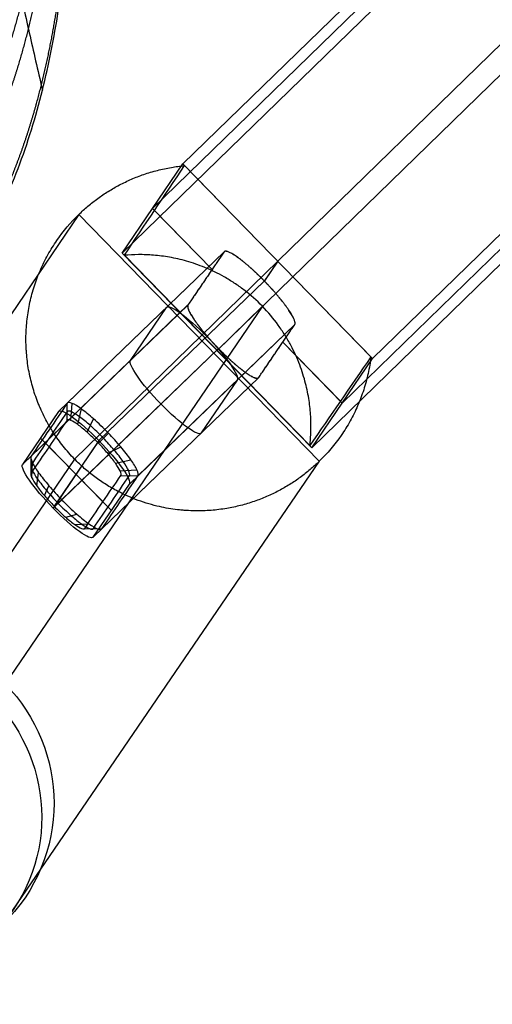
# Model space of a CAD drawing. Units: millimetres. Extents: x -308 to 308, y -260 to 315.
# Drawn here: x -240 to -193, y -255 to -158 of the extents above; entities that cross this region are included whole.
import ezdxf

# ---------------------------------------------------------------- set-up
doc = ezdxf.new("R2010")
doc.units = ezdxf.units.MM
doc.header["$MEASUREMENT"] = 0
for name, color, linetype, true_color in [('GAMBA ANT.', 7, 'Continuous', 0xffdead), ('IMBOTTITO', 7, 'Continuous', 0x456969), ('TRAVERSO 2', 7, 'Continuous', 0xe6e6e6)]:
    doc.layers.add(name, color=color, linetype=linetype, true_color=true_color)

msp = doc.modelspace()

# ---------------------------------------------------------------- linework, layer by layer
at = {"layer": 'GAMBA ANT.'}
for p, q in [((-223.758, -171.947, 411.1), (-205.378, -190.79, 412.018)), ((-226.726, -176.359, 380.844), (-221.047, -182.182, 381.128)), ((-234.197, -176.76, 411.405), (-265.271, -222.47, 98.047)), ((-234.196, -176.76, 411.405), (-210.47, -201.084, 412.591)), ((-236.187, -196.18, 396.927), (-219.87, -180.455, 393.033)), ((-234.614, -200.867, 412.692), (-214.568, -181.369, 411.559)), ((-229.699, -180.778, 350.545), (-211.404, -199.535, 351.459)), ((-214.568, -181.369, 411.559), (-215.894, -183.317, 398.132)), ((-232.211, -199.043, 402.026), (-215.894, -183.317, 398.132)), ((-216.082, -185.809, 350.757), (-241.473, -223.004, 95.76)), ((-239.739, -201.398, 360.977), (-223.422, -185.672, 357.083)), ((-220.551, -190.157, 351.002), (-216.082, -185.809, 350.757)), ((-229.209, -203.335, 397.276), (-212.892, -187.609, 393.381)), ((-236.737, -205.689, 356.227), (-220.42, -189.964, 352.332)), ((-220.42, -189.964, 352.332), (-220.551, -190.157, 351.002)), ((-214.068, -189.337, 381.476), (-208.388, -195.16, 381.76)), ((-232.761, -208.552, 361.326), (-216.444, -192.826, 357.431)), ((-236.187, -196.18, 396.927), (-239.739, -201.398, 360.977)), ((-237.963, -198.789, 378.952), (-230.985, -205.943, 379.301)), ((-232.211, -199.043, 402.026), (-236.737, -205.689, 356.227)), ((-234.614, -200.867, 412.692), (-265.469, -246.13, 101.513)), ((-210.471, -201.085, 412.591), (-241.671, -246.664, 99.226)), ((-232.761, -208.552, 361.326), (-229.209, -203.335, 397.276))]:
    msp.add_line(p, q, dxfattribs=at)
at = {"layer": 'GAMBA ANT.', "extrusion": (0.097855, 0.143448, 0.984808)}
for centre, radius in [((77.205, 348.627, 38.686), 16.909), ((77.205, 348.627, 29.328), 16.614)]:
    msp.add_circle(centre, radius, dxfattribs=at)
at = {"layer": 'GAMBA ANT.', "extrusion": (0.709629, 0.683915, -0.169372)}
for centre, start, end in [((17.647, 339.508, -369.004), 357.97235, 87.97235), ((17.647, 339.508, -369.004), 87.97235, 177.97235), ((16.355, 303.03, -369.004), 267.97235, 357.97235), ((16.355, 303.03, -369.004), 177.97235, 267.97235)]:
    msp.add_arc(centre, 5, start, end, dxfattribs=at)
at = {"layer": 'GAMBA ANT.'}
for points, knots in [([(-205.378, -190.79, 412.018), (-205.41, -191.064, 412.033), (-205.449, -191.337, 412.048), (-205.541, -191.884, 412.077), (-205.594, -192.159, 412.092), (-205.714, -192.704, 412.122), (-205.78, -192.975, 412.137), (-205.926, -193.512, 412.166), (-206.005, -193.779, 412.18), (-206.263, -194.577, 412.224), (-206.46, -195.097, 412.253), (-206.907, -196.123, 412.31), (-207.153, -196.621, 412.337), (-207.698, -197.598, 412.392), (-207.992, -198.071, 412.419), (-208.946, -199.45, 412.496), (-209.67, -200.305, 412.545), (-210.471, -201.085, 412.591), (-210.764, -201.369, 412.607), (-211.066, -201.643, 412.623), (-211.691, -202.17, 412.654), (-212.013, -202.422, 412.669), (-212.683, -202.911, 412.698), (-213.03, -203.145, 412.712), (-213.743, -203.589, 412.739), (-214.106, -203.797, 412.752), (-214.866, -204.196, 412.777), (-215.261, -204.385, 412.789), (-216.066, -204.733, 412.811), (-216.475, -204.891, 412.822), (-217.111, -205.11, 412.836), (-217.333, -205.181, 412.841), (-217.78, -205.315, 412.85), (-218.004, -205.377, 412.855), (-218.457, -205.493, 412.863), (-218.685, -205.546, 412.867), (-219.143, -205.643, 412.874), (-219.374, -205.687, 412.878), (-220.115, -205.813, 412.888), (-220.626, -205.877, 412.894), (-221.399, -205.937, 412.9), (-221.656, -205.951, 412.902), (-222.172, -205.968, 412.906), (-222.43, -205.971, 412.907), (-222.985, -205.964, 412.909), (-223.282, -205.952, 412.91), (-223.727, -205.924, 412.911), (-223.875, -205.912, 412.911), (-224.171, -205.885, 412.911), (-224.318, -205.87, 412.91), (-224.762, -205.818, 412.91), (-225.057, -205.775, 412.909), (-225.644, -205.675, 412.906), (-225.936, -205.617, 412.905), (-226.584, -205.471, 412.9), (-226.938, -205.379, 412.897), (-227.642, -205.172, 412.889), (-227.988, -205.057, 412.884), (-228.676, -204.805, 412.874), (-229.015, -204.669, 412.868), (-229.685, -204.373, 412.856), (-230.014, -204.214, 412.849), (-230.539, -203.941, 412.837), (-230.736, -203.833, 412.832), (-231.126, -203.609, 412.822), (-231.318, -203.494, 412.817), (-231.698, -203.255, 412.806), (-231.885, -203.133, 412.8), (-232.254, -202.88, 412.788), (-232.436, -202.75, 412.782), (-232.794, -202.483, 412.77), (-232.97, -202.347, 412.763), (-233.316, -202.067, 412.75), (-233.485, -201.924, 412.743), (-233.985, -201.487, 412.722), (-234.305, -201.183, 412.707), (-234.614, -200.867, 412.692), (-235.007, -200.464, 412.672), (-235.378, -200.044, 412.652), (-235.902, -199.386, 412.619), (-236.07, -199.165, 412.608), (-236.393, -198.715, 412.586), (-236.549, -198.486, 412.574), (-236.851, -198.019, 412.551), (-236.997, -197.781, 412.539), (-237.277, -197.297, 412.514), (-237.411, -197.052, 412.502), (-237.667, -196.554, 412.476), (-237.788, -196.303, 412.464), (-237.961, -195.922, 412.444), (-238.016, -195.795, 412.438), (-238.125, -195.538, 412.424), (-238.178, -195.409, 412.418), (-238.331, -195.02, 412.398), (-238.427, -194.758, 412.384), (-238.605, -194.229, 412.357), (-238.688, -193.963, 412.343), (-238.917, -193.156, 412.301), (-239.042, -192.615, 412.273), (-239.19, -191.79, 412.23), (-239.233, -191.515, 412.215), (-239.304, -190.961, 412.186), (-239.333, -190.684, 412.171), (-239.366, -190.266, 412.149), (-239.375, -190.128, 412.142), (-239.391, -189.849, 412.127), (-239.397, -189.71, 412.12), (-239.409, -189.291, 412.097), (-239.41, -189.012, 412.083), (-239.4, -188.454, 412.053), (-239.387, -188.175, 412.038), (-239.349, -187.618, 412.008), (-239.323, -187.341, 411.993), (-239.258, -186.787, 411.963), (-239.218, -186.511, 411.948), (-239.126, -185.96, 411.918), (-239.072, -185.685, 411.904), (-238.953, -185.14, 411.874), (-238.887, -184.869, 411.859), (-238.741, -184.332, 411.83), (-238.662, -184.065, 411.815), (-238.404, -183.268, 411.772), (-238.207, -182.748, 411.743), (-237.761, -181.723, 411.686), (-237.514, -181.224, 411.659), (-236.97, -180.246, 411.604), (-236.675, -179.773, 411.577), (-235.721, -178.394, 411.499), (-234.998, -177.539, 411.45), (-234.197, -176.76, 411.405), (-233.904, -176.475, 411.389), (-233.602, -176.202, 411.373), (-232.977, -175.674, 411.342), (-232.655, -175.422, 411.327), (-231.985, -174.934, 411.297), (-231.638, -174.7, 411.283), (-230.925, -174.256, 411.256), (-230.562, -174.048, 411.244), (-229.802, -173.648, 411.219), (-229.407, -173.46, 411.207), (-228.602, -173.112, 411.185), (-228.193, -172.953, 411.174), (-227.557, -172.735, 411.16), (-227.335, -172.663, 411.155), (-226.888, -172.529, 411.145), (-226.664, -172.467, 411.141), (-226.211, -172.351, 411.133), (-225.983, -172.298, 411.129), (-225.525, -172.201, 411.122), (-225.294, -172.157, 411.118), (-224.629, -172.044, 411.109), (-224.195, -171.987, 411.104), (-223.758, -171.947, 411.1)], [15.236493, 15.236493, 15.236493, 15.236493, 16.07138, 16.07138, 16.919615, 16.919615, 17.763612, 17.763612, 18.60777, 18.60777, 20.302952, 20.302952, 21.995436, 21.995436, 23.690859, 23.690859, 27.075552, 27.075552, 27.075552, 28.287649, 28.287649, 29.501716, 29.501716, 30.746768, 30.746768, 31.991955, 31.991955, 33.291849, 33.291849, 34.594081, 34.594081, 35.285917, 35.285917, 35.977205, 35.977205, 36.671044, 36.671044, 37.367335, 37.367335, 38.898894, 38.898894, 39.665114, 39.665114, 40.429075, 40.429075, 41.310833, 41.310833, 41.751211, 41.751211, 42.190809, 42.190809, 43.07509, 43.07509, 43.956994, 43.956994, 45.044417, 45.044417, 46.129564, 46.129564, 47.214537, 47.214537, 48.301131, 48.301131, 48.967645, 48.967645, 49.633082, 49.633082, 50.297289, 50.297289, 50.959887, 50.959887, 51.620531, 51.620531, 52.278958, 52.278958, 53.590646, 53.590646, 53.590646, 55.295025, 55.295025, 56.136869, 56.136869, 56.974569, 56.974569, 57.822158, 57.822158, 58.668546, 58.668546, 59.515682, 59.515682, 59.935842, 59.935842, 60.359154, 60.359154, 61.203296, 61.203296, 62.050036, 62.050036, 63.742865, 63.742865, 64.587816, 64.587816, 65.434539, 65.434539, 65.855676, 65.855676, 66.279005, 66.279005, 67.12524, 67.12524, 67.971592, 67.971592, 68.816461, 68.816461, 69.662019, 69.662019, 70.510254, 70.510254, 71.353783, 71.353783, 72.197471, 72.197471, 73.89171, 73.89171, 75.585128, 75.585128, 77.2815, 77.2815, 80.664887, 80.664887, 80.664887, 81.876986, 81.876986, 83.091054, 83.091054, 84.336107, 84.336107, 85.581295, 85.581295, 86.88119, 86.88119, 88.183423, 88.183423, 88.87526, 88.87526, 89.566548, 89.566548, 90.260388, 90.260388, 90.95668, 90.95668, 92.259561, 92.259561, 92.259561, 92.259561]), ([(-216.082, -185.809, 350.757), (-216.65, -185.227, 350.728), (-217.252, -184.692, 350.702), (-218.053, -184.079, 350.673), (-218.209, -183.963, 350.668), (-218.527, -183.737, 350.657), (-218.688, -183.627, 350.652), (-219.014, -183.411, 350.642), (-219.179, -183.306, 350.637), (-219.513, -183.101, 350.628), (-219.682, -183.002, 350.623), (-220.161, -182.731, 350.611), (-220.474, -182.567, 350.603), (-221.114, -182.257, 350.59), (-221.438, -182.112, 350.583), (-222.359, -181.736, 350.567), (-222.958, -181.529, 350.558), (-223.85, -181.277, 350.549), (-224.129, -181.205, 350.546), (-224.691, -181.077, 350.541), (-224.974, -181.02, 350.539), (-225.52, -180.924, 350.537), (-225.781, -180.884, 350.535), (-226.306, -180.817, 350.534), (-226.569, -180.79, 350.534), (-227.078, -180.748, 350.533), (-227.324, -180.734, 350.534), (-227.817, -180.716, 350.535), (-228.064, -180.712, 350.535), (-228.775, -180.716, 350.538), (-229.237, -180.738, 350.541), (-229.699, -180.778, 350.545)], [-14.814522, -14.814522, -14.814522, -14.814522, -12.407142, -12.407142, -11.830587, -11.830587, -11.252739, -11.252739, -10.673836, -10.673836, -10.09406, -10.09406, -9.045744, -9.045744, -7.992769, -7.992769, -6.103981, -6.103981, -5.252119, -5.252119, -4.397532, -4.397532, -3.613864, -3.613864, -2.832642, -2.832642, -2.102956, -2.102956, -1.372986, -1.372986, 0, 0, 0, 0]), ([(-211.404, -199.535, 351.459), (-211.351, -199.074, 351.435), (-211.317, -198.613, 351.411), (-211.294, -197.903, 351.373), (-211.291, -197.657, 351.36), (-211.297, -197.166, 351.334), (-211.305, -196.921, 351.322), (-211.333, -196.412, 351.295), (-211.353, -196.148, 351.281), (-211.407, -195.622, 351.254), (-211.439, -195.359, 351.24), (-211.521, -194.812, 351.212), (-211.571, -194.528, 351.197), (-211.685, -193.964, 351.168), (-211.748, -193.684, 351.153), (-211.977, -192.788, 351.107), (-212.169, -192.183, 351.076), (-212.521, -191.254, 351.029), (-212.658, -190.927, 351.012), (-212.951, -190.28, 350.979), (-213.108, -189.963, 350.963), (-213.366, -189.478, 350.939), (-213.461, -189.306, 350.93), (-213.657, -188.967, 350.913), (-213.758, -188.8, 350.905), (-213.965, -188.468, 350.888), (-214.072, -188.305, 350.88), (-214.29, -187.981, 350.864), (-214.402, -187.822, 350.856), (-214.995, -187.006, 350.815), (-215.514, -186.391, 350.785), (-216.082, -185.809, 350.757)], [0, 0, 0, 0, 1.375012, 1.375012, 2.102901, 2.102901, 2.830539, 2.830539, 3.61297, 3.61297, 4.397882, 4.397882, 5.251603, 5.251603, 6.102605, 6.102605, 7.991406, 7.991406, 9.044725, 9.044725, 10.093383, 10.093383, 10.673464, 10.673464, 11.252671, 11.252671, 11.830819, 11.830819, 12.407671, 12.407671, 14.814522, 14.814522, 14.814522, 14.814522])]:
    msp.add_open_spline(points, degree=3, knots=knots, dxfattribs=at)
for points in [[(-229.699, -180.778, 350.545), (-227.719, -177.834, 370.73), (-225.738, -174.89, 390.915), (-223.758, -171.947, 411.1)], [(-205.378, -190.79, 412.018), (-207.386, -193.705, 391.832), (-209.395, -196.62, 371.646), (-211.404, -199.535, 351.459)]]:
    msp.add_open_spline(points, degree=3, dxfattribs=at)
msp.add_rational_spline([(-219.87, -180.455, 393.033), (-219.585, -180.036, 395.918), (-217.938, -181.222, 398.03), (-215.894, -183.317, 398.132), (-213.851, -185.413, 398.234), (-212.607, -187.19, 396.266), (-212.892, -187.609, 393.381), (-214.076, -189.348, 381.398), (-215.26, -191.087, 369.415), (-216.444, -192.826, 357.431), (-216.729, -193.245, 354.547), (-218.376, -192.059, 352.434), (-220.42, -189.964, 352.332), (-222.464, -187.868, 352.23), (-223.708, -186.091, 354.198), (-223.422, -185.672, 357.083), (-222.238, -183.933, 369.066), (-221.054, -182.194, 381.049), (-219.87, -180.455, 393.033)], [1, 0.804737854124, 0.804737854124, 1, 0.804737854124, 0.804737854124, 1, 1, 1, 1, 0.804737854124, 0.804737854124, 1, 0.804737854124, 0.804737854124, 1, 1, 1, 1], degree=3, knots=[-7.85163, -7.85163, -7.85163, -7.85163, 0, 0, 0, 7.85163, 7.85163, 7.85163, 44.35163, 44.35163, 44.35163, 52.20326, 52.20326, 52.20326, 60.05489, 60.05489, 60.05489, 96.55489, 96.55489, 96.55489, 96.55489], dxfattribs=at)
at = {"layer": 'IMBOTTITO'}
for points, degree, knots in [([(285.472, -183.289, 408.598), (285.203, -179.074, 408.389), (284.93, -174.858, 408.18), (284.651, -170.643, 407.972), (283.781, -157.494, 407.321), (282.854, -144.349, 406.67), (281.898, -131.206, 406.019), (281.844, -130.461, 405.983), (281.789, -129.715, 405.946), (281.735, -128.969, 405.909), (280.836, -116.65, 405.299), (279.915, -104.332, 404.689), (278.996, -92.014, 404.079), (278.116, -80.208, 403.495), (277.239, -68.402, 402.91), (276.354, -56.596, 402.326), (276.264, -55.404, 402.267), (276.175, -54.212, 402.208), (276.085, -53.019, 402.149), (275.125, -40.239, 401.516), (274.102, -26.735, 400.848), (272.835, -13.98, 400.216), (271.828, -3.849, 399.715), (270.622, 6.278, 399.213), (269.006, 16.332, 398.716), (268.671, 18.413, 398.613), (268.319, 20.491, 398.51), (267.947, 22.566, 398.407), (265.822, 34.434, 397.819), (263.083, 46.065, 397.244), (259.48, 57.577, 396.674), (255.953, 68.845, 396.116), (251.637, 79.88, 395.57), (246.471, 90.502, 395.044), (246.32, 90.813, 395.028), (246.168, 91.124, 395.013), (246.015, 91.434, 394.998), (240.631, 102.375, 394.456), (234.351, 112.844, 393.938), (227.413, 122.867, 393.442), (220.448, 132.928, 392.944), (212.827, 142.529, 392.468), (204.5, 151.503, 392.024), (200.206, 156.13, 391.795), (195.728, 160.587, 391.574), (191.056, 164.834, 391.364), (186.529, 168.948, 391.16), (181.824, 172.86, 390.967), (176.933, 176.535, 390.785), (166.897, 184.076, 390.412), (156.103, 190.597, 390.089), (144.807, 196.069, 389.818), (133.518, 201.539, 389.547), (121.731, 205.959, 389.328), (109.667, 209.392, 389.158), (97.682, 212.802, 388.99), (85.444, 215.234, 388.869), (73.109, 216.955, 388.784), (60.919, 218.655, 388.7), (48.674, 219.656, 388.65), (36.383, 220.224, 388.622), (24.243, 220.786, 388.594), (12.153, 220.922, 388.588), (0.003, 220.922, 388.588), (-12.149, 220.922, 388.588), (-24.238, 220.786, 388.594), (-36.378, 220.224, 388.622), (-48.669, 219.655, 388.65), (-60.917, 218.654, 388.7), (-73.107, 216.954, 388.784), (-85.441, 215.233, 388.869), (-97.676, 212.802, 388.99), (-109.659, 209.391, 389.159), (-121.721, 205.957, 389.329), (-133.507, 201.535, 389.548), (-144.796, 196.067, 389.818), (-156.093, 190.594, 390.089), (-166.89, 184.075, 390.412), (-176.927, 176.534, 390.785), (-181.819, 172.859, 390.967), (-186.523, 168.947, 391.161), (-191.05, 164.833, 391.365), (-195.723, 160.586, 391.575), (-200.201, 156.129, 391.796), (-204.496, 151.501, 392.025), (-212.821, 142.528, 392.469), (-220.437, 132.936, 392.944), (-227.4, 122.876, 393.442), (-234.339, 112.852, 393.938), (-240.624, 102.376, 394.457), (-246.009, 91.434, 394.998), (-246.162, 91.123, 395.014), (-246.315, 90.81, 395.029), (-246.467, 90.498, 395.045), (-251.635, 79.872, 395.571), (-255.948, 68.839, 396.117), (-259.474, 57.566, 396.675), (-263.071, 46.067, 397.244), (-265.816, 34.422, 397.821), (-267.942, 22.567, 398.408), (-268.315, 20.491, 398.51), (-268.668, 18.414, 398.613), (-269.003, 16.332, 398.716), (-270.615, 6.316, 399.212), (-271.81, -3.742, 399.71), (-272.813, -13.834, 400.21), (-274.08, -26.595, 400.841), (-275.116, -40.227, 401.516), (-276.079, -53.012, 402.149), (-276.169, -54.205, 402.208), (-276.258, -55.398, 402.267), (-276.348, -56.591, 402.326), (-277.235, -68.398, 402.911), (-278.111, -80.206, 403.495), (-278.991, -92.013, 404.08), (-279.908, -104.328, 404.689), (-280.83, -116.642, 405.299), (-281.729, -128.958, 405.909), (-281.783, -129.706, 405.946), (-281.838, -130.454, 405.983), (-281.892, -131.203, 406.02), (-282.848, -144.349, 406.671), (-283.775, -157.497, 407.322), (-284.645, -170.649, 407.973), (-284.924, -174.862, 408.181), (-285.197, -179.076, 408.39), (-285.467, -183.289, 408.598)], 3, [16.552757, 16.552757, 16.552757, 16.552757, 29.241582, 29.241582, 29.241582, 68.822297, 68.822297, 68.822297, 71.068007, 71.068007, 71.068007, 108.169424, 108.169424, 108.169424, 143.729074, 143.729074, 143.729074, 147.320524, 147.320524, 147.320524, 186.545187, 186.545187, 186.545187, 217.144559, 217.144559, 217.144559, 223.475289, 223.475289, 223.475289, 259.585334, 259.585334, 259.585334, 295.090449, 295.090449, 295.090449, 296.129641, 296.129641, 296.129641, 332.754297, 332.754297, 332.754297, 369.518694, 369.518694, 369.518694, 388.474602, 388.474602, 388.474602, 406.838013, 406.838013, 406.838013, 444.565827, 444.565827, 444.565827, 482.247404, 482.247404, 482.247404, 519.642649, 519.642649, 519.642649, 556.540629, 556.540629, 556.540629, 592.934681, 592.934681, 592.934681, 629.329504, 629.329504, 629.329504, 666.230531, 666.230531, 666.230531, 703.61947, 703.61947, 703.61947, 741.298253, 741.298253, 741.298253, 779.030955, 779.030955, 779.030955, 797.393462, 797.393462, 797.393462, 816.351618, 816.351618, 816.351618, 853.1015, 853.1015, 853.1015, 889.737669, 889.737669, 889.737669, 890.781297, 890.781297, 890.781297, 926.291978, 926.291978, 926.291978, 962.390423, 962.390423, 962.390423, 968.723241, 968.723241, 968.723241, 999.175365, 999.175365, 999.175365, 1038.539435, 1038.539435, 1038.539435, 1042.13224, 1042.13224, 1042.13224, 1077.696664, 1077.696664, 1077.696664, 1114.78757, 1114.78757, 1114.78757, 1117.040951, 1117.040951, 1117.040951, 1156.631778, 1156.631778, 1156.631778, 1169.314089, 1169.314089, 1169.314089, 1169.314089]), ([(-254.874, -70.23, 567.928), (-254.853, -70.372, 567.706), (-254.832, -70.512, 567.484), (-254.787, -70.79, 567.04), (-254.764, -70.927, 566.822), (-254.695, -71.338, 566.171), (-254.649, -71.612, 565.735), (-254.512, -72.434, 564.431), (-254.421, -72.983, 563.56), (-254.147, -74.631, 560.949), (-253.965, -75.73, 559.208), (-253.419, -79.031, 553.98), (-253.057, -81.234, 550.49), (-251.972, -87.847, 540.009), (-251.253, -92.257, 533.004), (-249.808, -101.088, 518.882), (-248.365, -109.835, 504.793), (-246.194, -122.744, 483.503), (-243.939, -135.126, 462.371), (-242.391, -143.129, 448.105), (-241.202, -148.993, 437.364), (-240.802, -150.926, 433.772), (-240.194, -153.789, 428.375), (-239.991, -154.737, 426.582), (-239.579, -156.622, 422.995), (-239.371, -157.559, 421.199), (-238.743, -160.354, 415.81), (-238.32, -162.202, 412.215), (-237.856, -164.198, 408.303), (-237.819, -164.359, 407.986), (-237.781, -164.521, 407.669)], 3, [0, 0, 0, 0, 0.768115, 0.768115, 1.536231, 1.536231, 3.072462, 3.072462, 6.144924, 6.144924, 12.289848, 12.289848, 24.579695, 24.579695, 49.159391, 49.159391, 73.962542, 98.318782, 122.675022, 147.031262, 147.031262, 159.209382, 159.209382, 165.298442, 165.298442, 171.387502, 171.387502, 183.565622, 183.565622, 184.639059, 184.639059, 184.639059, 184.639059]), ([(-289.52, -166.367, 442.19), (-289.577, -167.238, 442.232), (-289.632, -168.074, 442.272), (-289.654, -168.878, 442.306), (-289.647, -169.652, 442.34), (-289.556, -171.154, 442.404), (-289.47, -171.878, 442.434), (-289.339, -172.57, 442.462), (-289.156, -173.23, 442.488), (-288.919, -173.859, 442.512), (-288.754, -174.298, 442.528), (-288.564, -174.718, 442.544), (-288.348, -175.121, 442.559), (-288.108, -175.507, 442.573), (-287.843, -175.876, 442.586), (-287.465, -176.4, 442.605), (-287.04, -176.888, 442.622), (-286.567, -177.341, 442.638), (-286.048, -177.76, 442.653), (-285.486, -178.145, 442.666), (-285.187, -178.35, 442.673), (-284.875, -178.545, 442.68), (-284.551, -178.73, 442.686), (-284.216, -178.906, 442.692), (-283.869, -179.072, 442.697), (-282.961, -179.507, 442.712), (-281.973, -179.875, 442.723), (-280.91, -180.174, 442.732), (-279.779, -180.402, 442.738), (-277.398, -180.706, 442.743), (-276.145, -180.781, 442.742), (-274.839, -180.773, 442.738), (-273.49, -180.678, 442.729), (-270.73, -180.302, 442.703), (-269.319, -180.02, 442.685), (-267.884, -179.64, 442.663), (-266.439, -179.156, 442.635), (-263.546, -177.971, 442.57), (-262.099, -177.271, 442.531), (-260.663, -176.458, 442.488), (-259.249, -175.531, 442.438), (-257.867, -174.489, 442.383), (-257.346, -174.096, 442.362), (-256.829, -173.686, 442.34), (-256.317, -173.26, 442.318), (-255.811, -172.818, 442.294), (-255.311, -172.359, 442.27), (-254.335, -171.463, 442.223), (-253.382, -170.506, 442.172), (-252.458, -169.488, 442.119), (-251.564, -168.41, 442.062), (-250.704, -167.275, 442.003), (-250.284, -166.72, 441.973), (-249.872, -166.152, 441.944), (-249.469, -165.571, 441.913), (-249.075, -164.977, 441.882), (-248.689, -164.37, 441.85), (-248.498, -164.07, 441.834), (-248.309, -163.766, 441.818), (-248.123, -163.459, 441.802), (-247.939, -163.15, 441.786), (-247.757, -162.837, 441.77), (-247.574, -162.523, 441.753), (-247.394, -162.206, 441.737), (-247.215, -161.886, 441.72), (-247.04, -161.563, 441.703), (-246.866, -161.238, 441.686), (-246.178, -159.945, 441.618), (-245.528, -158.608, 441.548), (-244.918, -157.233, 441.476), (-244.349, -155.823, 441.403), (-243.821, -154.385, 441.327), (-243.296, -152.957, 441.253), (-242.811, -151.501, 441.177), (-242.367, -150.024, 441.1), (-241.963, -148.534, 441.022), (-241.598, -147.038, 440.944), (-241.233, -145.54, 440.866), (-240.906, -144.036, 440.788), (-240.617, -142.536, 440.71), (-240.363, -141.051, 440.633), (-240.142, -139.592, 440.558), (-239.919, -138.125, 440.482), (-239.729, -136.685, 440.408), (-239.569, -135.283, 440.336), (-239.433, -133.933, 440.267), (-239.316, -132.649, 440.202), (-239.287, -132.324, 440.186), (-239.258, -132.003, 440.17), (-239.231, -131.686, 440.154), (-239.205, -131.374, 440.138), (-239.155, -130.761, 440.107), (-239.131, -130.459, 440.092), (-239.108, -130.163, 440.078), (-239.085, -129.872, 440.063), (-239.063, -129.588, 440.049), (-239.051, -129.431, 440.041), (-239.039, -129.275, 440.034), (-239.026, -129.122, 440.026), (-239.015, -128.971, 440.019), (-239.004, -128.821, 440.011)], 5, [0, 0, 0, 0, 0, 0, 5.507908, 5.507908, 5.507908, 5.507908, 11.098553, 11.098553, 11.098553, 11.098553, 11.098553, 14.995945, 14.995945, 14.995945, 14.995945, 14.995945, 20.539918, 20.539918, 20.539918, 20.539918, 20.539918, 23.485409, 23.485409, 23.485409, 23.485409, 23.485409, 31.191113, 31.191113, 31.191113, 31.191113, 38.921891, 38.921891, 38.921891, 38.921891, 46.64069, 46.64069, 46.64069, 46.64069, 54.368533, 54.368533, 54.368533, 54.368533, 54.368533, 57.28479, 57.28479, 57.28479, 57.28479, 57.28479, 62.981748, 62.981748, 62.981748, 62.981748, 62.981748, 65.764937, 65.764937, 65.764937, 65.764937, 65.764937, 67.143187, 67.143187, 67.143187, 67.143187, 67.143187, 68.528946, 68.528946, 68.528946, 68.528946, 68.528946, 74.031606, 74.031606, 74.031606, 74.031606, 74.031606, 79.498911, 79.498911, 79.498911, 79.498911, 79.498911, 84.978245, 84.978245, 84.978245, 84.978245, 84.978245, 90.48296, 90.48296, 90.48296, 90.48296, 90.48296, 91.878092, 91.878092, 91.878092, 91.878092, 93.273227, 93.273227, 93.273227, 93.273227, 93.273227, 94.042161, 94.042161, 94.042161, 94.042161, 94.042161, 94.042161]), ([(-288.217, -171.873, 431.351), (-288.272, -172.728, 431.391), (-288.325, -173.544, 431.43), (-288.356, -174.327, 431.463), (-288.36, -175.078, 431.496), (-288.301, -176.533, 431.559), (-288.237, -177.233, 431.589), (-288.133, -177.904, 431.617), (-287.983, -178.545, 431.643), (-287.783, -179.158, 431.667), (-287.644, -179.585, 431.684), (-287.482, -179.997, 431.7), (-287.297, -180.394, 431.715), (-287.087, -180.776, 431.73), (-286.853, -181.143, 431.744), (-286.52, -181.666, 431.764), (-286.14, -182.157, 431.783), (-285.712, -182.619, 431.8), (-285.236, -183.052, 431.816), (-284.715, -183.453, 431.83), (-284.438, -183.667, 431.838), (-284.147, -183.872, 431.846), (-283.844, -184.068, 431.853), (-283.528, -184.255, 431.859), (-283.2, -184.434, 431.865), (-282.342, -184.901, 431.882), (-281.397, -185.307, 431.895), (-280.372, -185.648, 431.906), (-279.272, -185.92, 431.914), (-276.937, -186.315, 431.922), (-275.7, -186.438, 431.923), (-274.403, -186.478, 431.919), (-273.057, -186.429, 431.912), (-270.291, -186.143, 431.888), (-268.871, -185.905, 431.872), (-267.422, -185.566, 431.851), (-265.958, -185.12, 431.825), (-263.019, -184.003, 431.761), (-261.544, -183.333, 431.724), (-260.077, -182.546, 431.682), (-258.629, -181.64, 431.634), (-257.212, -180.613, 431.579), (-256.677, -180.225, 431.559), (-256.146, -179.821, 431.538), (-255.621, -179.399, 431.516), (-255.101, -178.96, 431.493), (-254.587, -178.504, 431.469), (-253.582, -177.613, 431.423), (-252.601, -176.658, 431.374), (-251.648, -175.638, 431.321), (-250.725, -174.556, 431.266), (-249.837, -173.413, 431.208), (-249.403, -172.855, 431.179), (-248.977, -172.282, 431.15), (-248.56, -171.695, 431.12), (-248.151, -171.095, 431.09), (-247.752, -170.481, 431.058), (-247.554, -170.177, 431.043), (-247.359, -169.87, 431.027), (-247.166, -169.56, 431.012), (-246.975, -169.246, 430.996), (-246.787, -168.93, 430.98), (-246.597, -168.611, 430.964), (-246.41, -168.29, 430.948), (-246.226, -167.965, 430.931), (-246.044, -167.638, 430.915), (-245.864, -167.307, 430.898), (-245.15, -165.995, 430.832), (-244.476, -164.637, 430.763), (-243.843, -163.237, 430.693), (-243.252, -161.8, 430.621), (-242.703, -160.335, 430.548), (-242.158, -158.878, 430.475), (-241.655, -157.393, 430.401), (-241.194, -155.885, 430.325), (-240.775, -154.362, 430.25), (-240.397, -152.835, 430.174), (-240.018, -151.304, 430.098), (-239.679, -149.768, 430.022), (-239.381, -148.237, 429.946), (-239.119, -146.721, 429.871), (-238.891, -145.233, 429.798), (-238.662, -143.737, 429.724), (-238.467, -142.271, 429.652), (-238.303, -140.845, 429.583), (-238.165, -139.475, 429.516), (-238.048, -138.176, 429.453), (-238.018, -137.847, 429.437), (-237.99, -137.523, 429.422), (-237.963, -137.203, 429.406), (-237.937, -136.888, 429.391), (-237.887, -136.27, 429.361), (-237.863, -135.967, 429.347), (-237.84, -135.669, 429.332), (-237.817, -135.377, 429.318), (-237.796, -135.092, 429.305), (-237.784, -134.934, 429.297), (-237.772, -134.779, 429.29), (-237.76, -134.625, 429.283), (-237.749, -134.474, 429.275), (-237.738, -134.324, 429.268)], 5, [0, 0, 0, 0, 0, 0, 5.507908, 5.507908, 5.507908, 5.507908, 11.098553, 11.098553, 11.098553, 11.098553, 11.098553, 14.995945, 14.995945, 14.995945, 14.995945, 14.995945, 20.539918, 20.539918, 20.539918, 20.539918, 20.539918, 23.485409, 23.485409, 23.485409, 23.485409, 23.485409, 31.191113, 31.191113, 31.191113, 31.191113, 38.921891, 38.921891, 38.921891, 38.921891, 46.64069, 46.64069, 46.64069, 46.64069, 54.368533, 54.368533, 54.368533, 54.368533, 54.368533, 57.28479, 57.28479, 57.28479, 57.28479, 57.28479, 62.981748, 62.981748, 62.981748, 62.981748, 62.981748, 65.764937, 65.764937, 65.764937, 65.764937, 65.764937, 67.143187, 67.143187, 67.143187, 67.143187, 67.143187, 68.528946, 68.528946, 68.528946, 68.528946, 68.528946, 74.031606, 74.031606, 74.031606, 74.031606, 74.031606, 79.498911, 79.498911, 79.498911, 79.498911, 79.498911, 84.978245, 84.978245, 84.978245, 84.978245, 84.978245, 90.48296, 90.48296, 90.48296, 90.48296, 90.48296, 91.878092, 91.878092, 91.878092, 91.878092, 93.273227, 93.273227, 93.273227, 93.273227, 93.273227, 94.042161, 94.042161, 94.042161, 94.042161, 94.042161, 94.042161]), ([(-287.561, -174.601, 425.92), (-287.616, -175.449, 425.96), (-287.668, -176.258, 425.998), (-287.702, -177.031, 426.033), (-287.711, -177.773, 426.066), (-287.666, -179.208, 426.129), (-287.611, -179.898, 426.16), (-287.518, -180.56, 426.188), (-287.381, -181.194, 426.215), (-287.197, -181.8, 426.24), (-287.069, -182.222, 426.258), (-286.918, -182.63, 426.275), (-286.745, -183.025, 426.291), (-286.548, -183.405, 426.306), (-286.327, -183.772, 426.321), (-286.013, -184.294, 426.342), (-285.652, -184.787, 426.362), (-285.242, -185.252, 426.38), (-284.785, -185.69, 426.398), (-284.28, -186.099, 426.414), (-284.012, -186.316, 426.422), (-283.73, -186.525, 426.43), (-283.436, -186.725, 426.438), (-283.128, -186.918, 426.445), (-282.808, -187.101, 426.452), (-281.97, -187.582, 426.47), (-281.044, -188.004, 426.485), (-280.034, -188.362, 426.498), (-278.946, -188.653, 426.507), (-276.63, -189.086, 426.518), (-275.4, -189.227, 426.52), (-274.107, -189.287, 426.519), (-272.763, -189.258, 426.513), (-269.994, -189.009, 426.491), (-268.57, -188.789, 426.476), (-267.116, -188.467, 426.456), (-265.643, -188.036, 426.431), (-262.685, -186.948, 426.37), (-261.199, -186.29, 426.334), (-259.719, -185.514, 426.292), (-258.257, -184.616, 426.244), (-256.825, -183.595, 426.191), (-256.284, -183.21, 426.171), (-255.748, -182.807, 426.15), (-255.217, -182.387, 426.128), (-254.691, -181.95, 426.105), (-254.171, -181.495, 426.082), (-253.155, -180.606, 426.036), (-252.162, -179.652, 425.987), (-251.196, -178.631, 425.935), (-250.262, -177.547, 425.88), (-249.361, -176.401, 425.822), (-248.922, -175.841, 425.793), (-248.49, -175.266, 425.764), (-248.067, -174.677, 425.734), (-247.653, -174.074, 425.704), (-247.248, -173.457, 425.673), (-247.048, -173.152, 425.658), (-246.85, -172.843, 425.642), (-246.654, -172.531, 425.626), (-246.46, -172.216, 425.611), (-246.269, -171.898, 425.595), (-246.077, -171.578, 425.578), (-245.887, -171.254, 425.562), (-245.7, -170.928, 425.546), (-245.515, -170.598, 425.529), (-245.333, -170.266, 425.513), (-244.609, -168.946, 425.447), (-243.925, -167.578, 425.378), (-243.282, -166.168, 425.308), (-242.682, -164.72, 425.236), (-242.125, -163.243, 425.163), (-241.572, -161.775, 425.09), (-241.061, -160.277, 425.015), (-240.594, -158.756, 424.94), (-240.168, -157.22, 424.864), (-239.785, -155.68, 424.789), (-239.4, -154.135, 424.712), (-239.057, -152.586, 424.636), (-238.754, -151.041, 424.56), (-238.489, -149.513, 424.486), (-238.259, -148.013, 424.412), (-238.027, -146.505, 424.339), (-237.83, -145.028, 424.267), (-237.665, -143.592, 424.197), (-237.527, -142.213, 424.13), (-237.409, -140.909, 424.067), (-237.38, -140.578, 424.051), (-237.351, -140.252, 424.036), (-237.324, -139.931, 424.02), (-237.298, -139.616, 424.005), (-237.248, -138.996, 423.975), (-237.224, -138.691, 423.961), (-237.201, -138.393, 423.946), (-237.179, -138.1, 423.932), (-237.157, -137.815, 423.919), (-237.145, -137.657, 423.911), (-237.134, -137.501, 423.904), (-237.122, -137.348, 423.896), (-237.111, -137.196, 423.889), (-237.1, -137.047, 423.882)], 5, [0, 0, 0, 0, 0, 0, 5.507908, 5.507908, 5.507908, 5.507908, 11.098553, 11.098553, 11.098553, 11.098553, 11.098553, 14.995945, 14.995945, 14.995945, 14.995945, 14.995945, 20.539918, 20.539918, 20.539918, 20.539918, 20.539918, 23.485409, 23.485409, 23.485409, 23.485409, 23.485409, 31.191113, 31.191113, 31.191113, 31.191113, 38.921891, 38.921891, 38.921891, 38.921891, 46.64069, 46.64069, 46.64069, 46.64069, 54.368533, 54.368533, 54.368533, 54.368533, 54.368533, 57.28479, 57.28479, 57.28479, 57.28479, 57.28479, 62.981748, 62.981748, 62.981748, 62.981748, 62.981748, 65.764937, 65.764937, 65.764937, 65.764937, 65.764937, 67.143187, 67.143187, 67.143187, 67.143187, 67.143187, 68.528946, 68.528946, 68.528946, 68.528946, 68.528946, 74.031606, 74.031606, 74.031606, 74.031606, 74.031606, 79.498911, 79.498911, 79.498911, 79.498911, 79.498911, 84.978245, 84.978245, 84.978245, 84.978245, 84.978245, 90.48296, 90.48296, 90.48296, 90.48296, 90.48296, 91.878092, 91.878092, 91.878092, 91.878092, 93.273227, 93.273227, 93.273227, 93.273227, 93.273227, 94.042161, 94.042161, 94.042161, 94.042161, 94.042161, 94.042161]), ([(-286.905, -177.326, 420.488), (-286.959, -178.169, 420.528), (-287.011, -178.971, 420.567), (-287.047, -179.737, 420.602), (-287.059, -180.471, 420.636), (-287.025, -181.889, 420.701), (-286.978, -182.572, 420.732), (-286.894, -183.226, 420.761), (-286.768, -183.852, 420.789), (-286.598, -184.453, 420.816), (-286.478, -184.872, 420.834), (-286.338, -185.277, 420.852), (-286.175, -185.669, 420.869), (-285.989, -186.048, 420.885), (-285.779, -186.414, 420.901), (-285.48, -186.935, 420.923), (-285.135, -187.43, 420.944), (-284.741, -187.898, 420.964), (-284.298, -188.34, 420.983), (-283.808, -188.755, 421), (-283.547, -188.975, 421.01), (-283.273, -189.187, 421.018), (-282.986, -189.392, 421.027), (-282.685, -189.588, 421.035), (-282.371, -189.776, 421.043), (-281.55, -190.268, 421.063), (-280.639, -190.703, 421.08), (-279.642, -191.076, 421.094), (-278.565, -191.382, 421.105), (-276.264, -191.847, 421.12), (-275.04, -192.005, 421.124), (-273.75, -192.081, 421.124), (-272.407, -192.068, 421.12), (-269.636, -191.85, 421.101), (-268.208, -191.645, 421.088), (-266.749, -191.337, 421.069), (-265.269, -190.919, 421.045), (-262.294, -189.853, 420.986), (-260.799, -189.206, 420.95), (-259.308, -188.438, 420.909), (-257.834, -187.546, 420.862), (-256.39, -186.531, 420.81), (-255.844, -186.147, 420.79), (-255.303, -185.746, 420.769), (-254.767, -185.328, 420.747), (-254.236, -184.891, 420.725), (-253.711, -184.437, 420.701), (-252.685, -183.55, 420.656), (-251.682, -182.595, 420.607), (-250.707, -181.574, 420.555), (-249.762, -180.487, 420.5), (-248.852, -179.338, 420.442), (-248.407, -178.776, 420.413), (-247.971, -178.2, 420.384), (-247.543, -177.609, 420.354), (-247.124, -177.003, 420.324), (-246.715, -176.384, 420.293), (-246.512, -176.077, 420.277), (-246.311, -175.767, 420.262), (-246.113, -175.454, 420.246), (-245.918, -175.137, 420.23), (-245.724, -174.817, 420.214), (-245.53, -174.496, 420.198), (-245.338, -174.171, 420.182), (-245.148, -173.843, 420.165), (-244.961, -173.511, 420.149), (-244.777, -173.177, 420.132), (-244.044, -171.85, 420.065), (-243.352, -170.474, 419.997), (-242.701, -169.055, 419.926), (-242.094, -167.598, 419.853), (-241.53, -166.11, 419.78), (-240.97, -164.631, 419.706), (-240.453, -163.122, 419.631), (-239.98, -161.59, 419.556), (-239.55, -160.043, 419.479), (-239.162, -158.491, 419.403), (-238.773, -156.935, 419.326), (-238.426, -155.374, 419.249), (-238.12, -153.818, 419.172), (-237.853, -152.278, 419.097), (-237.62, -150.767, 419.023), (-237.387, -149.25, 418.949), (-237.189, -147.762, 418.876), (-237.023, -146.318, 418.805), (-236.884, -144.932, 418.738), (-236.767, -143.622, 418.674), (-236.737, -143.29, 418.658), (-236.709, -142.963, 418.642), (-236.682, -142.641, 418.627), (-236.656, -142.324, 418.611), (-236.606, -141.703, 418.581), (-236.582, -141.397, 418.566), (-236.559, -141.098, 418.552), (-236.537, -140.806, 418.538), (-236.516, -140.519, 418.524), (-236.504, -140.362, 418.516), (-236.493, -140.206, 418.509), (-236.481, -140.053, 418.502), (-236.47, -139.901, 418.494), (-236.459, -139.752, 418.487)], 5, [0, 0, 0, 0, 0, 0, 5.507908, 5.507908, 5.507908, 5.507908, 11.098553, 11.098553, 11.098553, 11.098553, 11.098553, 14.995945, 14.995945, 14.995945, 14.995945, 14.995945, 20.539918, 20.539918, 20.539918, 20.539918, 20.539918, 23.485409, 23.485409, 23.485409, 23.485409, 23.485409, 31.191113, 31.191113, 31.191113, 31.191113, 38.921891, 38.921891, 38.921891, 38.921891, 46.64069, 46.64069, 46.64069, 46.64069, 54.368533, 54.368533, 54.368533, 54.368533, 54.368533, 57.28479, 57.28479, 57.28479, 57.28479, 57.28479, 62.981748, 62.981748, 62.981748, 62.981748, 62.981748, 65.764937, 65.764937, 65.764937, 65.764937, 65.764937, 67.143187, 67.143187, 67.143187, 67.143187, 67.143187, 68.528946, 68.528946, 68.528946, 68.528946, 68.528946, 74.031606, 74.031606, 74.031606, 74.031606, 74.031606, 79.498911, 79.498911, 79.498911, 79.498911, 79.498911, 84.978245, 84.978245, 84.978245, 84.978245, 84.978245, 90.48296, 90.48296, 90.48296, 90.48296, 90.48296, 91.878092, 91.878092, 91.878092, 91.878092, 93.273227, 93.273227, 93.273227, 93.273227, 93.273227, 94.042161, 94.042161, 94.042161, 94.042161, 94.042161, 94.042161]), ([(-285.591, -182.775, 409.623), (-285.644, -183.611, 409.664), (-285.695, -184.404, 409.703), (-285.733, -185.159, 409.74), (-285.75, -185.882, 409.775), (-285.731, -187.277, 409.842), (-285.694, -187.948, 409.874), (-285.623, -188.592, 409.905), (-285.513, -189.209, 409.935), (-285.36, -189.802, 409.963), (-285.254, -190.215, 409.983), (-285.127, -190.616, 410.002), (-284.978, -191.005, 410.02), (-284.806, -191.382, 410.038), (-284.612, -191.748, 410.056), (-284.335, -192.268, 410.08), (-284.011, -192.764, 410.104), (-283.639, -193.237, 410.126), (-283.217, -193.685, 410.147), (-282.746, -194.108, 410.166), (-282.496, -194.332, 410.177), (-282.233, -194.549, 410.187), (-281.955, -194.759, 410.196), (-281.664, -194.961, 410.206), (-281.359, -195.155, 410.215), (-280.561, -195.663, 410.238), (-279.672, -196.116, 410.258), (-278.692, -196.509, 410.276), (-277.629, -196.836, 410.29), (-275.35, -197.344, 410.311), (-274.132, -197.524, 410.318), (-272.847, -197.623, 410.321), (-271.504, -197.632, 410.319), (-268.729, -197.456, 410.306), (-267.297, -197.271, 410.295), (-265.83, -196.982, 410.279), (-264.341, -196.581, 410.257), (-261.343, -195.547, 410.202), (-259.833, -194.912, 410.168), (-258.327, -194.156, 410.129), (-256.837, -193.273, 410.084), (-255.375, -192.263, 410.032), (-254.823, -191.882, 410.012), (-254.276, -191.483, 409.992), (-253.733, -191.065, 409.971), (-253.195, -190.63, 409.949), (-252.663, -190.177, 409.925), (-251.624, -189.291, 409.88), (-250.607, -188.336, 409.832), (-249.617, -187.313, 409.78), (-248.659, -186.223, 409.725), (-247.735, -185.068, 409.667), (-247.284, -184.504, 409.639), (-246.841, -183.925, 409.61), (-246.406, -183.33, 409.58), (-245.981, -182.721, 409.55), (-245.565, -182.098, 409.518), (-245.359, -181.789, 409.503), (-245.156, -181.477, 409.487), (-244.955, -181.162, 409.472), (-244.756, -180.843, 409.456), (-244.559, -180.52, 409.439), (-244.362, -180.196, 409.423), (-244.167, -179.869, 409.407), (-243.974, -179.538, 409.39), (-243.785, -179.205, 409.374), (-243.597, -178.868, 409.357), (-242.853, -177.53, 409.29), (-242.149, -176.142, 409.221), (-241.488, -174.71, 409.149), (-240.871, -173.238, 409.076), (-240.298, -171.735, 409.002), (-239.73, -170.242, 408.927), (-239.204, -168.718, 408.852), (-238.724, -167.169, 408.775), (-238.288, -165.605, 408.697), (-237.894, -164.036, 408.62), (-237.5, -162.464, 408.542), (-237.148, -160.886, 408.464), (-236.839, -159.313, 408.386), (-236.568, -157.757, 408.309), (-236.334, -156.232, 408.234), (-236.099, -154.699, 408.159), (-235.9, -153.198, 408.085), (-235.733, -151.741, 408.013), (-235.595, -150.345, 407.944), (-235.478, -149.027, 407.879), (-235.449, -148.693, 407.863), (-235.421, -148.364, 407.847), (-235.394, -148.04, 407.831), (-235.368, -147.722, 407.815), (-235.319, -147.098, 407.784), (-235.295, -146.792, 407.769), (-235.273, -146.492, 407.755), (-235.251, -146.198, 407.74), (-235.23, -145.912, 407.726), (-235.219, -145.754, 407.719), (-235.207, -145.598, 407.711), (-235.196, -145.444, 407.703), (-235.185, -145.293, 407.696), (-235.175, -145.143, 407.689)], 5, [0, 0, 0, 0, 0, 0, 5.507908, 5.507908, 5.507908, 5.507908, 11.098553, 11.098553, 11.098553, 11.098553, 11.098553, 14.995945, 14.995945, 14.995945, 14.995945, 14.995945, 20.539918, 20.539918, 20.539918, 20.539918, 20.539918, 23.485409, 23.485409, 23.485409, 23.485409, 23.485409, 31.191113, 31.191113, 31.191113, 31.191113, 38.921891, 38.921891, 38.921891, 38.921891, 46.64069, 46.64069, 46.64069, 46.64069, 54.368533, 54.368533, 54.368533, 54.368533, 54.368533, 57.28479, 57.28479, 57.28479, 57.28479, 57.28479, 62.981748, 62.981748, 62.981748, 62.981748, 62.981748, 65.764937, 65.764937, 65.764937, 65.764937, 65.764937, 67.143187, 67.143187, 67.143187, 67.143187, 67.143187, 68.528946, 68.528946, 68.528946, 68.528946, 68.528946, 74.031606, 74.031606, 74.031606, 74.031606, 74.031606, 79.498911, 79.498911, 79.498911, 79.498911, 79.498911, 84.978245, 84.978245, 84.978245, 84.978245, 84.978245, 90.48296, 90.48296, 90.48296, 90.48296, 90.48296, 91.878092, 91.878092, 91.878092, 91.878092, 93.273227, 93.273227, 93.273227, 93.273227, 93.273227, 94.042161, 94.042161, 94.042161, 94.042161, 94.042161, 94.042161]), ([(-285.467, -183.289, 408.598), (-285.545, -184.514, 408.659), (-285.634, -185.855, 408.725), (-285.618, -187.084, 408.786), (-285.604, -188.166, 408.84), (-285.511, -189.254, 408.894), (-285.241, -190.307, 408.946), (-285.068, -190.984, 408.979), (-284.826, -191.632, 409.011), (-284.498, -192.25, 409.042), (-284.021, -193.148, 409.086), (-283.394, -193.929, 409.125), (-282.639, -194.608, 409.159), (-282.209, -194.996, 409.178), (-281.744, -195.344, 409.195), (-281.255, -195.656, 409.211), (-279.786, -196.593, 409.257), (-278.086, -197.214, 409.288), (-276.394, -197.592, 409.306), (-274.319, -198.055, 409.329), (-272.138, -198.181, 409.336), (-270.02, -198.047, 409.329), (-267.545, -197.891, 409.321), (-265.089, -197.377, 409.296), (-262.746, -196.569, 409.256), (-260.09, -195.653, 409.21), (-257.585, -194.361, 409.147), (-255.275, -192.766, 409.068), (-254.335, -192.117, 409.035), (-253.43, -191.419, 409.001), (-252.561, -190.679, 408.964), (-250.754, -189.138, 408.888), (-249.112, -187.419, 408.803), (-247.63, -185.567, 408.711), (-246.863, -184.609, 408.664), (-246.14, -183.616, 408.615), (-245.459, -182.595, 408.564), (-245.112, -182.076, 408.538), (-244.777, -181.549, 408.512), (-244.452, -181.016, 408.486), (-244.12, -180.472, 408.459), (-243.799, -179.92, 408.432), (-243.489, -179.362, 408.404), (-242.214, -177.07, 408.29), (-241.121, -174.675, 408.172), (-240.188, -172.225, 408.051), (-239.23, -169.711, 407.926), (-238.436, -167.129, 407.798), (-237.781, -164.521, 407.669), (-237.135, -161.945, 407.542), (-236.623, -159.336, 407.413), (-236.22, -156.712, 407.283), (-235.85, -154.303, 407.163), (-235.579, -151.932, 407.046), (-235.364, -149.504, 406.926), (-235.317, -148.966, 406.899), (-235.272, -148.427, 406.872), (-235.23, -147.887, 406.846), (-235.19, -147.388, 406.821), (-235.153, -146.888, 406.796), (-235.117, -146.389, 406.772), (-235.098, -146.133, 406.759), (-235.079, -145.877, 406.746), (-235.061, -145.621, 406.734)], 3, [0, 0, 0, 0, 3.804401, 3.804401, 3.804401, 7.069228, 7.069228, 7.069228, 9.162158, 9.162158, 9.162158, 12.197931, 12.197931, 12.197931, 13.938561, 13.938561, 13.938561, 19.225878, 19.225878, 19.225878, 25.658507, 25.658507, 25.658507, 33.126647, 33.126647, 33.126647, 41.564313, 41.564313, 41.564313, 44.992701, 44.992701, 44.992701, 52.121054, 52.121054, 52.121054, 55.807009, 55.807009, 55.807009, 57.68121, 57.68121, 57.68121, 59.597152, 59.597152, 59.597152, 67.482423, 67.482423, 67.482423, 75.572213, 75.572213, 75.572213, 83.55063, 83.55063, 83.55063, 90.8201, 90.8201, 90.8201, 92.444855, 92.444855, 92.444855, 93.949346, 93.949346, 93.949346, 94.720519, 94.720519, 94.720519, 94.720519])]:
    msp.add_open_spline(points, degree=degree, knots=knots, dxfattribs=at)
at = {"layer": 'TRAVERSO 2'}
for p, q in [((-223.916, -171.777, 411.134), (158.788, 200.486, 390.102)), ((-205.214, -190.95, 412.069), (177.489, 181.313, 391.037)), ((-22.188, 21.478, 339.12), (-229.904, -180.571, 350.535)), ((-226.91, -176.174, 380.835), (-24.436, 20.776, 369.707)), ((-208.208, -195.348, 381.769), (2.26, 9.379, 370.203)), ((-3.486, 2.304, 340.054), (-211.202, -199.745, 351.47)), ((-152.966, -121.446, 408.216), (-214.565, -181.364, 411.602)), ((-220.553, -190.158, 351.002), (-155.351, -126.735, 347.419)), ((-229.904, -180.571, 350.535), (-223.916, -171.777, 411.134)), ((-223.916, -171.777, 411.134), (-205.214, -190.95, 412.069)), ((-226.91, -176.174, 380.835), (-221.048, -182.184, 381.128)), ((-235.337, -195.358, 396.774), (-219.867, -180.449, 393.082)), ((-229.904, -180.571, 350.535), (-211.202, -199.745, 351.47)), ((-214.565, -181.364, 411.602), (-215.891, -183.311, 398.181)), ((-231.361, -198.221, 401.873), (-215.891, -183.311, 398.181)), ((-238.889, -200.576, 360.824), (-223.419, -185.666, 357.131)), ((-229.096, -191.138, 358.486), (-225.544, -185.92, 394.437)), ((-228.358, -202.513, 397.123), (-212.889, -187.603, 393.43)), ((-235.886, -204.867, 356.073), (-220.417, -189.958, 352.381)), ((-220.417, -189.958, 352.381), (-220.553, -190.158, 351.002)), ((-214.07, -189.338, 381.476), (-208.208, -195.348, 381.769)), ((-211.202, -199.745, 351.47), (-205.214, -190.95, 412.069)), ((-231.911, -207.73, 361.172), (-216.441, -192.82, 357.48)), ((-218.566, -193.075, 394.785), (-222.118, -198.292, 358.835)), ((-235.351, -197.038, 397.019), (-235.337, -195.358, 396.774)), ((-234.973, -197.051, 398.547), (-234.84, -195.376, 398.785)), ((-234.286, -197.469, 399.738), (-233.936, -195.926, 400.351)), ((-233.372, -198.214, 400.559), (-232.733, -196.906, 401.432)), ((-232.264, -199.28, 400.897), (-231.276, -198.309, 401.876)), ((-237.127, -199.646, 379.044), (-231.824, -205.083, 379.309)), ((-232.329, -199.213, 400.894), (-236.621, -205.517, 357.458)), ((-231.343, -200.295, 400.66), (-230.063, -199.644, 401.565)), ((-238.903, -202.255, 361.069), (-238.889, -200.576, 360.824)), ((-238.816, -202.728, 359.522), (-238.775, -201.198, 358.789)), ((-230.582, -201.266, 399.923), (-229.062, -200.922, 400.595)), ((-238.348, -203.492, 358.399), (-238.158, -202.204, 357.311)), ((-230.125, -202.022, 398.789), (-228.46, -201.916, 399.103)), ((-230.047, -202.475, 397.284), (-228.358, -202.513, 397.123)), ((-237.579, -204.468, 357.677), (-237.147, -203.488, 356.361)), ((-236.621, -205.517, 357.458), (-235.886, -204.867, 356.073)), ((-235.483, -206.599, 357.854), (-234.389, -206.292, 356.593)), ((-234.586, -207.317, 358.716), (-233.208, -207.236, 357.728)), ((-233.927, -207.699, 359.935), (-232.341, -207.74, 359.331)), ((-233.6, -207.692, 361.334), (-231.911, -207.73, 361.172))]:
    msp.add_line(p, q, dxfattribs=at)
at = {"layer": 'TRAVERSO 2', "extrusion": (0.709629, 0.683915, -0.169372)}
for centre, start, end in [((17.649, 339.557, -354.013), 357.97235, 87.97235), ((17.649, 339.557, -354.013), 87.97235, 177.97235), ((16.357, 303.08, -354.013), 267.97235, 357.97235), ((16.357, 303.08, -354.013), 177.97235, 267.97235)]:
    msp.add_arc(centre, 5, start, end, dxfattribs=at)
at = {"layer": 'TRAVERSO 2'}
msp.add_rational_spline([(-219.867, -180.449, 393.082), (-219.582, -180.03, 395.966), (-217.935, -181.216, 398.079), (-215.891, -183.311, 398.181), (-213.847, -185.407, 398.283), (-212.603, -187.185, 396.315), (-212.889, -187.603, 393.43), (-214.073, -189.342, 381.447), (-215.257, -191.081, 369.464), (-216.441, -192.82, 357.48), (-216.726, -193.239, 354.595), (-218.373, -192.053, 352.483), (-220.417, -189.958, 352.381), (-222.46, -187.863, 352.279), (-223.704, -186.085, 354.247), (-223.419, -185.666, 357.131), (-222.235, -183.927, 369.115), (-221.051, -182.188, 381.098), (-219.867, -180.449, 393.082)], [1, 0.804737854124, 0.804737854124, 1, 0.804737854124, 0.804737854124, 1, 1, 1, 1, 0.804737854124, 0.804737854124, 1, 0.804737854124, 0.804737854124, 1, 1, 1, 1], degree=3, knots=[-7.85163, -7.85163, -7.85163, -7.85163, 0, 0, 0, 7.85163, 7.85163, 7.85163, 44.35163, 44.35163, 44.35163, 52.20326, 52.20326, 52.20326, 60.05489, 60.05489, 60.05489, 96.55489, 96.55489, 96.55489, 96.55489], dxfattribs=at)
for points in [[(-235.337, -195.358, 396.774), (-235.269, -195.259, 397.459), (-234.943, -195.27, 398.778), (-233.987, -195.852, 400.434), (-232.715, -196.889, 401.577), (-231.318, -198.234, 402.003), (-230.008, -199.675, 401.667), (-228.994, -200.971, 400.684), (-228.358, -202.022, 399.106), (-228.29, -202.414, 397.808), (-228.358, -202.513, 397.123), (-229.543, -204.252, 385.139), (-230.727, -205.991, 373.156), (-231.911, -207.73, 361.172), (-231.972, -207.821, 360.548), (-232.266, -207.827, 359.29), (-233.155, -207.312, 357.649), (-234.417, -206.303, 356.435), (-235.843, -204.946, 355.94), (-237.19, -203.472, 356.248), (-238.226, -202.156, 357.221), (-238.884, -201.082, 358.8), (-238.959, -200.677, 360.119), (-238.889, -200.576, 360.824), (-237.705, -198.837, 372.807), (-236.521, -197.097, 384.791), (-235.337, -195.358, 396.774)], [(-235.344, -196.198, 396.896), (-235.284, -196.11, 397.499), (-234.997, -196.121, 398.66), (-234.156, -196.633, 400.118), (-233.037, -197.545, 401.123), (-231.807, -198.728, 401.498), (-230.655, -199.997, 401.202), (-229.763, -201.137, 400.337), (-229.202, -202.062, 398.949), (-229.143, -202.407, 397.806), (-229.203, -202.494, 397.203), (-230.387, -204.233, 385.22), (-231.571, -205.972, 373.237), (-232.755, -207.711, 361.253), (-232.809, -207.791, 360.704), (-233.068, -207.797, 359.597), (-233.85, -207.343, 358.152), (-234.96, -206.455, 357.084), (-236.215, -205.261, 356.649), (-237.401, -203.964, 356.919), (-238.312, -202.806, 357.776), (-238.892, -201.86, 359.166), (-238.958, -201.505, 360.326), (-238.896, -201.415, 360.946), (-237.712, -199.676, 372.93), (-236.528, -197.937, 384.913), (-235.344, -196.198, 396.896)], [(-235.351, -197.038, 397.019), (-235.3, -196.962, 397.54), (-235.052, -196.971, 398.542), (-234.325, -197.413, 399.801), (-233.358, -198.201, 400.669), (-232.296, -199.223, 400.993), (-231.301, -200.319, 400.738), (-230.531, -201.303, 399.991), (-230.047, -202.102, 398.792), (-229.996, -202.4, 397.805), (-230.047, -202.475, 397.284), (-231.231, -204.214, 385.301), (-232.416, -205.953, 373.317), (-233.6, -207.692, 361.334), (-233.646, -207.761, 360.859), (-233.87, -207.766, 359.904), (-234.545, -207.374, 358.656), (-235.504, -206.608, 357.734), (-236.588, -205.576, 357.357), (-237.612, -204.456, 357.591), (-238.399, -203.456, 358.331), (-238.9, -202.639, 359.531), (-238.956, -202.332, 360.533), (-238.903, -202.255, 361.069), (-237.719, -200.516, 373.052), (-236.535, -198.777, 385.036), (-235.351, -197.038, 397.019)]]:
    msp.add_open_spline(points, degree=3, knots=[0, 0, 0, 0, 1.585473, 3.030982, 4.476721, 6.061718, 7.46076, 8.906638, 10.352336, 11.937522, 11.937522, 11.937522, 48.437522, 48.437522, 48.437522, 49.883107, 51.328879, 52.774303, 54.406342, 55.851927, 57.297699, 58.743123, 60.375162, 60.375162, 60.375162, 96.875162, 96.875162, 96.875162, 96.875162], dxfattribs=at)

doc.saveas('drawing.dxf')
